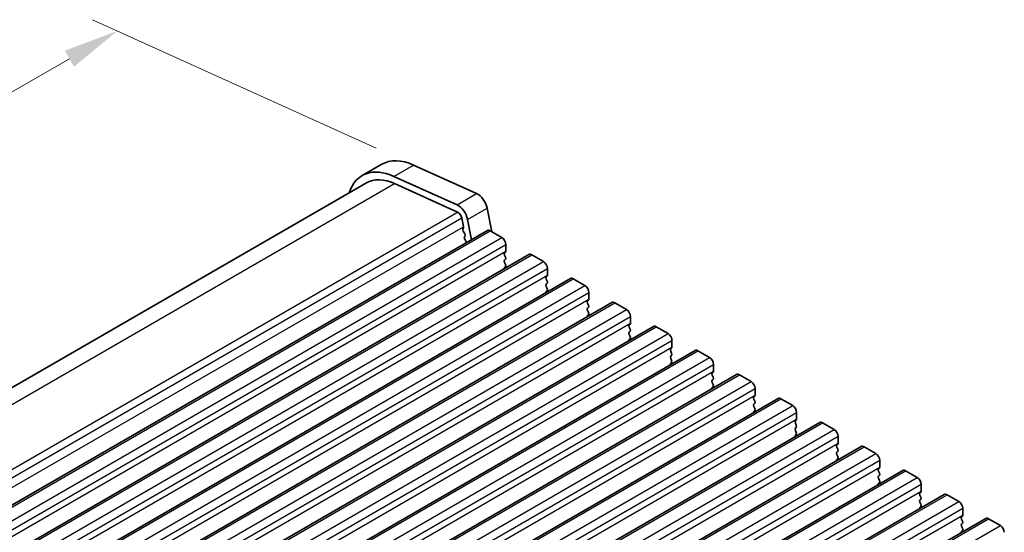
# Model space of a CAD drawing. Units: millimetres. Extents: x 0 to 5208, y 0 to 843.
# Drawn here: x 232 to 321, y 353 to 399 of the extents above; entities that cross this region are included whole.
import ezdxf

# ---------------------------------------------------------------- set-up
doc = ezdxf.new("R2010")
doc.units = ezdxf.units.MM
for name, color, linetype, lineweight in [('Dimension (ISO)', 7, 'Continuous', 18), ('Visible (ISO)', 7, 'Continuous', 35), ('Visible Narrow (ISO)', 7, 'Continuous', 25)]:
    doc.layers.add(name, color=color, linetype=linetype, lineweight=lineweight)
doc.styles.add('Note Text (TK)', font='txt')
doc.dimstyles.new('Default - Method 1b (TK)', dxfattribs={"dimscale": 2, "dimtxt": 2.5, "dimasz": 2.5, "dimexe": 1, "dimexo": 1.5, "dimgap": 1, "dimtad": 1, "dimtoh": 1, "dimrnd": 1e-08, "dimdsep": 46, "dimtxsty": 'Note Text (TK)', "dimcen": 0.09, "dimdle": 5, "dimclrd": 100, "dimclre": 100, "dimclrt": 7, "dimadec": 1, "dimazin": 1, "dimtfac": 1, "dimtmove": 0, "dimatfit": 3, "dimfxl": 1, "dimtolj": 1, "dimlwd": -1, "dimlwe": -1, "dimarcsym": 0})

# ---------------------------------------------------------------- blocks, each defined once
blk = doc.blocks.new('*D24')
at = {"layer": 'Defpoints', "color": 0}
for p in [(240.593, 398.36), (267.308, 386.266), (178.92, 335.235)]:
    blk.add_point(p, dxfattribs=at)
at = {"layer": 'Dimension (ISO)', "color": 100}
for p, q in [((263.945, 387.788), (238.351, 399.375)), ((156.535, 349.829), (236.263, 395.86)), ((175.557, 336.757), (149.963, 348.344))]:
    blk.add_line(p, q, dxfattribs=at)
for points in [[(235.847, 396.582), (236.68, 395.138), (240.593, 398.36)], [(156.119, 350.551), (156.952, 349.107), (152.205, 347.329)]]:
    blk.add_solid(points, dxfattribs=at)
at = {"layer": 'Dimension (ISO)', "color": 7, "insert": (191.559, 374.588), "char_height": 5, "attachment_point": 4, "rotation": 30, "style": 'Note Text (TK)'}
blk.add_mtext('\\A1;{\\Q-35.643;\\W0.816;\\H0.772x;125}', dxfattribs=at)

msp = doc.modelspace()

# ---------------------------------------------------------------- linework, layer by layer
at = {"layer": 'Visible (ISO)'}
for p, q in [((262.6778, 385.3154), (264.4456, 386.336)), ((267.3084, 386.2656), (273.0004, 383.6887)), ((179.7462, 336.5688), (263.0528, 384.6659)), ((271.2326, 382.6681), (265.5406, 385.245)), ((265.5975, 384.6033), (271.2895, 382.0264)), ((273.9529, 382.371), (274.3587, 380.2572)), ((271.6705, 381.4993), (271.8227, 380.7066)), ((272.534, 379.5331), (272.1851, 381.3504)), ((189.1171, 331.3723), (273.9699, 380.3621)), ((271.8108, 380.5982), (271.7612, 380.5172)), ((271.7877, 380.3095), (271.9267, 380.0724)), ((274.2199, 380.3374), (275.2806, 379.725)), ((271.9531, 379.8647), (271.9026, 379.7824)), ((271.9291, 379.5747), (272.068, 379.3376)), ((275.6058, 378.4186), (275.521, 378.3369)), ((275.6341, 379.1126), (275.6341, 378.5002)), ((192.8647, 329.2086), (277.7176, 378.1984)), ((275.521, 378.141), (275.6058, 377.9613)), ((275.6058, 377.7654), (275.521, 377.6837)), ((277.9676, 378.1736), (279.0282, 377.5613)), ((275.521, 377.4878), (275.6058, 377.3082)), ((275.6058, 377.1122), (275.521, 377.0305)), ((279.3818, 376.9489), (279.3818, 376.3365)), ((196.6124, 327.0449), (281.4652, 376.0347)), ((279.3535, 376.2549), (279.2686, 376.1732)), ((279.2686, 375.9773), (279.3535, 375.7976)), ((281.7152, 376.0099), (282.7759, 375.3976)), ((279.3535, 375.6017), (279.2686, 375.52)), ((279.2686, 375.3241), (279.3535, 375.1444)), ((279.3535, 374.9485), (279.2686, 374.8668)), ((283.1012, 374.0912), (283.0163, 374.0095)), ((283.1294, 374.7852), (283.1294, 374.1728)), ((200.3601, 324.8812), (285.2129, 373.871)), ((283.0163, 373.8135), (283.1012, 373.6339)), ((283.1012, 373.438), (283.0163, 373.3563)), ((283.0163, 373.1603), (283.1012, 372.9807)), ((285.4629, 373.8462), (286.5236, 373.2338)), ((283.1012, 372.7848), (283.0163, 372.7031)), ((286.8771, 372.6215), (286.8771, 372.0091)), ((204.1077, 322.7175), (288.9606, 371.7073)), ((286.8488, 371.9274), (286.764, 371.8458)), ((286.764, 371.6498), (286.8488, 371.4702)), ((289.2106, 371.6825), (290.2712, 371.0701)), ((286.8488, 371.2742), (286.764, 371.1926)), ((286.764, 370.9966), (286.8488, 370.817)), ((286.8488, 370.621), (286.764, 370.5394)), ((290.6248, 370.4577), (290.6248, 369.8454)), ((207.8554, 320.5537), (292.7082, 369.5435)), ((290.5965, 369.7637), (290.5116, 369.6821)), ((290.5116, 369.4861), (290.5965, 369.3065)), ((290.5965, 369.1105), (290.5116, 369.0289)), ((290.5116, 368.8329), (290.5965, 368.6533)), ((292.9582, 369.5188), (294.0189, 368.9064)), ((290.5965, 368.4573), (290.5116, 368.3757)), ((294.3724, 368.294), (294.3724, 367.6817)), ((211.6031, 318.39), (296.4559, 367.3798)), ((294.3442, 367.6), (294.2593, 367.5184)), ((294.2593, 367.3224), (294.3442, 367.1428)), ((294.3442, 366.9468), (294.2593, 366.8652)), ((296.7059, 367.3551), (297.7666, 366.7427)), ((294.2593, 366.6692), (294.3442, 366.4896)), ((294.3442, 366.2936), (294.2593, 366.212)), ((298.1201, 366.1303), (298.1201, 365.5179)), ((215.3507, 316.2263), (300.2036, 365.2161)), ((298.0918, 365.4363), (298.007, 365.3546)), ((298.007, 365.1587), (298.0918, 364.9791)), ((300.4536, 365.1913), (301.5142, 364.579)), ((298.0918, 364.7831), (298.007, 364.7014)), ((298.007, 364.5055), (298.0918, 364.3259)), ((298.0918, 364.1299), (298.007, 364.0482)), ((301.8678, 363.9666), (301.8678, 363.3542)), ((219.0984, 314.0626), (303.9512, 363.0524)), ((301.8395, 363.2726), (301.7546, 363.1909)), ((301.7546, 362.995), (301.8395, 362.8153)), ((301.8395, 362.6194), (301.7546, 362.5377)), ((304.2012, 363.0276), (305.2619, 362.4153)), ((301.7546, 362.3418), (301.8395, 362.1621)), ((301.8395, 361.9662), (301.7546, 361.8845)), ((305.6154, 361.8029), (305.6154, 361.1905)), ((222.8461, 311.8989), (307.6989, 360.8887)), ((305.5872, 361.1089), (305.5023, 361.0272)), ((305.5023, 360.8313), (305.5872, 360.6516)), ((307.9489, 360.8639), (309.0096, 360.2515)), ((305.5872, 360.4557), (305.5023, 360.374)), ((305.5023, 360.1781), (305.5872, 359.9984)), ((305.5872, 359.8025), (305.5023, 359.7208)), ((309.3348, 358.9451), (309.25, 358.8635)), ((309.3631, 359.6392), (309.3631, 359.0268)), ((226.5937, 309.7352), (311.4466, 358.725)), ((309.25, 358.6675), (309.3348, 358.4879)), ((309.3348, 358.2919), (309.25, 358.2103)), ((309.25, 358.0143), (309.3348, 357.8347)), ((311.6966, 358.7002), (312.7572, 358.0878)), ((309.3348, 357.6387), (309.25, 357.5571)), ((313.1108, 357.4755), (313.1108, 356.8631)), ((230.3414, 307.5714), (315.1942, 356.5612)), ((313.0825, 356.7814), (312.9976, 356.6998)), ((312.9976, 356.5038), (313.0825, 356.3242)), ((315.4442, 356.5365), (316.5049, 355.9241)), ((313.0825, 356.1282), (312.9976, 356.0466)), ((312.9976, 355.8506), (313.0825, 355.671)), ((313.0825, 355.475), (312.9976, 355.3934)), ((316.8584, 355.3117), (316.8584, 354.6994)), ((316.8302, 354.6177), (316.7453, 354.5361)), ((234.0891, 305.4077), (318.9419, 354.3975)), ((316.7453, 354.3401), (316.8302, 354.1605)), ((316.8302, 353.9645), (316.7453, 353.8829)), ((316.7453, 353.6869), (316.8302, 353.5073)), ((319.1919, 354.3728), (320.2525, 353.7604)), ((316.8302, 353.3113), (316.7453, 353.2297))]:
    msp.add_line(p, q, dxfattribs=at)
for centre, major_axis, start_param, end_param in [((267.8206, 380.4904), (-3.375, 5.8457), 5.6053067, 6.2831853), ((266.0528, 379.4697), (-3.375, 5.8457), 5.6053067, 6.7590684), ((266.0528, 379.4697), (-3, 5.1962), 5.6053067, 6.2831853), ((273.0952, 382.6193), (0.625, -1.0825), 1.0297443, 2.4637141), ((271.3275, 381.5986), (-0.625, 1.0825), 4.1713369, 5.6053067), ((271.3275, 381.5986), (0.25, -0.433), 1.0297443, 2.4637141), ((271.8866, 380.3692), (-0.1, 0.1732), 0.3041268, 1.5820943), ((271.6855, 380.7463), (0.1, -0.1732), 0.303024, 1.0297443), ((274.2199, 379.9291), (-0.25, 0.433), 5.4977871, 6.2831853), ((272.0279, 379.6343), (-0.1, 0.1732), 0.3033322, 1.5820943), ((271.8278, 380.0127), (0.1, -0.1732), 0.3033322, 1.5820943), ((271.9691, 379.2779), (0.1, -0.1732), 1.2585011, 1.5820943), ((275.2806, 379.3167), (0.25, -0.433), 0.7853982, 2.3561945), ((275.4927, 378.5819), (0.1, -0.1732), 0.1418971, 0.7853982), ((275.6341, 378.1736), (-0.1, 0.1732), 0.1418971, 1.4288993), ((275.6341, 377.5204), (-0.1, 0.1732), 0.1418971, 1.4288993), ((275.4927, 377.9287), (0.1, -0.1732), 0.1418971, 1.4288993), ((277.9676, 377.7654), (-0.25, 0.433), 5.4977871, 6.2831853), ((279.0282, 377.153), (0.25, -0.433), 0.7853982, 2.3561945), ((275.6341, 376.8672), (-0.1, 0.1732), 0.1418971, 0.9818847), ((275.4927, 377.2755), (0.1, -0.1732), 0.1418971, 1.4288993), ((279.3818, 376.0099), (-0.1, 0.1732), 0.1418971, 1.4288993), ((279.2404, 376.4182), (0.1, -0.1732), 0.1418971, 0.7853982), ((279.2404, 375.765), (0.1, -0.1732), 0.1418971, 1.4288993), ((281.7152, 375.6017), (-0.25, 0.433), 5.4977871, 6.2831853), ((279.3818, 375.3567), (-0.1, 0.1732), 0.1418971, 1.4288993), ((279.3818, 374.7035), (-0.1, 0.1732), 0.1418971, 0.9818847), ((279.2404, 375.1118), (0.1, -0.1732), 0.1418971, 1.4288993), ((282.7759, 374.9893), (0.25, -0.433), 0.7853982, 2.3561945), ((283.1294, 373.8462), (-0.1, 0.1732), 0.1418971, 1.4288993), ((282.988, 374.2545), (0.1, -0.1732), 0.1418971, 0.7853982), ((283.1294, 373.193), (-0.1, 0.1732), 0.1418971, 1.4288993), ((282.988, 373.6013), (0.1, -0.1732), 0.1418971, 1.4288993), ((285.4629, 373.438), (-0.25, 0.433), 5.4977871, 6.2831853), ((286.5236, 372.8256), (0.25, -0.433), 0.7853982, 2.3561945), ((283.1294, 372.5398), (-0.1, 0.1732), 0.1418971, 0.9818847), ((282.988, 372.9481), (0.1, -0.1732), 0.1418971, 1.4288993), ((286.8771, 371.6825), (-0.1, 0.1732), 0.1418971, 1.4288993), ((286.7357, 372.0907), (0.1, -0.1732), 0.1418971, 0.7853982), ((286.7357, 371.4375), (0.1, -0.1732), 0.1418971, 1.4288993), ((289.2106, 371.2742), (-0.25, 0.433), 5.4977871, 6.2831853), ((286.8771, 371.0293), (-0.1, 0.1732), 0.1418971, 1.4288993), ((286.8771, 370.3761), (-0.1, 0.1732), 0.1418971, 0.9818847), ((286.7357, 370.7843), (0.1, -0.1732), 0.1418971, 1.4288993), ((290.2712, 370.6619), (0.25, -0.433), 0.7853982, 2.3561945), ((290.6248, 369.5188), (-0.1, 0.1732), 0.1418971, 1.4288993), ((290.4834, 369.927), (0.1, -0.1732), 0.1418971, 0.7853982), ((292.9582, 369.1105), (-0.25, 0.433), 5.4977871, 6.2831853), ((290.6248, 368.8656), (-0.1, 0.1732), 0.1418971, 1.4288993), ((290.4834, 369.2738), (0.1, -0.1732), 0.1418971, 1.4288993), ((290.4834, 368.6206), (0.1, -0.1732), 0.1418971, 1.4288993), ((294.0189, 368.4982), (0.25, -0.433), 0.7853982, 2.3561945), ((290.6248, 368.2124), (-0.1, 0.1732), 0.1418971, 0.9818847), ((294.3724, 367.3551), (-0.1, 0.1732), 0.1418971, 1.4288993), ((294.3724, 366.7019), (-0.1, 0.1732), 0.1418971, 1.4288993), ((294.231, 367.7633), (0.1, -0.1732), 0.1418971, 0.7853982), ((294.231, 367.1101), (0.1, -0.1732), 0.1418971, 1.4288993), ((296.7059, 366.9468), (-0.25, 0.433), 5.4977871, 6.2831853), ((294.3724, 366.0487), (-0.1, 0.1732), 0.1418971, 0.9818847), ((294.231, 366.4569), (0.1, -0.1732), 0.1418971, 1.4288993), ((297.7666, 366.3344), (0.25, -0.433), 0.7853982, 2.3561945), ((298.1201, 365.1913), (-0.1, 0.1732), 0.1418971, 1.4288993), ((297.9787, 365.5996), (0.1, -0.1732), 0.1418971, 0.7853982), ((300.4536, 364.7831), (-0.25, 0.433), 5.4977871, 6.2831853), ((298.1201, 364.5381), (-0.1, 0.1732), 0.1418971, 1.4288993), ((297.9787, 364.9464), (0.1, -0.1732), 0.1418971, 1.4288993), ((297.9787, 364.2932), (0.1, -0.1732), 0.1418971, 1.4288993), ((301.5142, 364.1707), (0.25, -0.433), 0.7853982, 2.3561945), ((298.1201, 363.8849), (-0.1, 0.1732), 0.1418971, 0.9818847), ((301.7264, 363.4359), (0.1, -0.1732), 0.1418971, 0.7853982), ((301.8678, 363.0276), (-0.1, 0.1732), 0.1418971, 1.4288993), ((301.8678, 362.3744), (-0.1, 0.1732), 0.1418971, 1.4288993), ((301.7264, 362.7827), (0.1, -0.1732), 0.1418971, 1.4288993), ((304.2012, 362.6194), (-0.25, 0.433), 5.4977871, 6.2831853), ((305.2619, 362.007), (0.25, -0.433), 0.7853982, 2.3561945), ((301.8678, 361.7212), (-0.1, 0.1732), 0.1418971, 0.9818847), ((301.7264, 362.1295), (0.1, -0.1732), 0.1418971, 1.4288993), ((305.6154, 360.8639), (-0.1, 0.1732), 0.1418971, 1.4288993), ((305.474, 361.2722), (0.1, -0.1732), 0.1418971, 0.7853982), ((305.474, 360.619), (0.1, -0.1732), 0.1418971, 1.4288993), ((307.9489, 360.4557), (-0.25, 0.433), 5.4977871, 6.2831853), ((305.6154, 360.2107), (-0.1, 0.1732), 0.1418971, 1.4288993), ((305.474, 359.9658), (0.1, -0.1732), 0.1418971, 1.4288993), ((309.0096, 359.8433), (0.25, -0.433), 0.7853982, 2.3561945), ((305.6154, 359.5575), (-0.1, 0.1732), 0.1418971, 0.9818847), ((309.3631, 358.7002), (-0.1, 0.1732), 0.1418971, 1.4288993), ((309.2217, 359.1084), (0.1, -0.1732), 0.1418971, 0.7853982), ((309.3631, 358.047), (-0.1, 0.1732), 0.1418971, 1.4288993), ((309.2217, 358.4552), (0.1, -0.1732), 0.1418971, 1.4288993), ((311.6966, 358.2919), (-0.25, 0.433), 5.4977871, 6.2831853), ((312.7572, 357.6796), (0.25, -0.433), 0.7853982, 2.3561945), ((309.3631, 357.3938), (-0.1, 0.1732), 0.1418971, 0.9818847), ((309.2217, 357.802), (0.1, -0.1732), 0.1418971, 1.4288993), ((313.1108, 356.5365), (-0.1, 0.1732), 0.1418971, 1.4288993), ((312.9693, 356.9447), (0.1, -0.1732), 0.1418971, 0.7853982), ((312.9693, 356.2915), (0.1, -0.1732), 0.1418971, 1.4288993), ((315.4442, 356.1282), (-0.25, 0.433), 5.4977871, 6.2831853), ((313.1108, 355.8833), (-0.1, 0.1732), 0.1418971, 1.4288993), ((313.1108, 355.2301), (-0.1, 0.1732), 0.1418971, 0.9818847), ((312.9693, 355.6383), (0.1, -0.1732), 0.1418971, 1.4288993), ((316.5049, 355.5159), (0.25, -0.433), 0.7853982, 2.3561945), ((316.8584, 354.3728), (-0.1, 0.1732), 0.1418971, 1.4288993), ((316.717, 354.781), (0.1, -0.1732), 0.1418971, 0.7853982), ((319.1919, 353.9645), (-0.25, 0.433), 5.4977871, 6.2831853), ((316.8584, 353.7196), (-0.1, 0.1732), 0.1418971, 1.4288993), ((316.717, 354.1278), (0.1, -0.1732), 0.1418971, 1.4288993), ((320.2525, 353.3521), (0.25, -0.433), 0.7853982, 2.3561945), ((316.8584, 353.0664), (-0.1, 0.1732), 0.1418971, 0.9818847), ((316.717, 353.4746), (0.1, -0.1732), 0.1418971, 1.4288993)]:
    msp.add_ellipse(centre, major_axis=major_axis, ratio=0.5773503, start_param=start_param, end_param=end_param, dxfattribs=at)
at = {"layer": 'Visible Narrow (ISO)'}
for p, q in [((265.5406, 385.245), (267.3084, 386.2656)), ((181.3427, 335.9587), (265.5975, 384.6033)), ((271.2326, 382.6681), (273.0004, 383.6887)), ((186.8738, 333.289), (271.2895, 382.0264)), ((272.1851, 381.3504), (273.9529, 382.371)), ((187.215, 332.7389), (271.6705, 381.4993)), ((187.4074, 331.9693), (271.8227, 380.7066)), ((189.3671, 331.3476), (274.2199, 380.3374)), ((190.4277, 330.7352), (275.2806, 379.725)), ((190.7813, 330.1228), (275.6341, 379.1126)), ((190.7813, 329.5104), (275.6341, 378.5002)), ((193.1147, 329.1838), (277.9676, 378.1736)), ((194.1754, 328.5715), (279.0282, 377.5613)), ((194.529, 327.9591), (279.3818, 376.9489)), ((194.529, 327.3467), (279.3818, 376.3365)), ((196.8624, 327.0201), (281.7152, 376.0099)), ((197.9231, 326.4078), (282.7759, 375.3976)), ((198.2766, 325.7954), (283.1294, 374.7852)), ((198.2766, 325.183), (283.1294, 374.1728)), ((200.6101, 324.8564), (285.4629, 373.8462)), ((201.6707, 324.244), (286.5236, 373.2338)), ((202.0243, 323.6317), (286.8771, 372.6215)), ((202.0243, 323.0193), (286.8771, 372.0091)), ((204.3577, 322.6927), (289.2106, 371.6825)), ((205.4184, 322.0803), (290.2712, 371.0701)), ((205.772, 321.468), (290.6248, 370.4577)), ((205.772, 320.8556), (290.6248, 369.8454)), ((208.1054, 320.529), (292.9582, 369.5188)), ((209.1661, 319.9166), (294.0189, 368.9064)), ((209.5196, 319.3042), (294.3724, 368.294)), ((209.5196, 318.6919), (294.3724, 367.6817)), ((211.8531, 318.3653), (296.7059, 367.3551)), ((212.9137, 317.7529), (297.7666, 366.7427)), ((213.2673, 317.1405), (298.1201, 366.1303)), ((213.2673, 316.5281), (298.1201, 365.5179)), ((215.6007, 316.2015), (300.4536, 365.1913)), ((216.6614, 315.5892), (301.5142, 364.579)), ((217.015, 314.9768), (301.8678, 363.9666)), ((217.015, 314.3644), (301.8678, 363.3542)), ((219.3484, 314.0378), (304.2012, 363.0276)), ((220.4091, 313.4255), (305.2619, 362.4153)), ((220.7626, 312.8131), (305.6154, 361.8029)), ((220.7626, 312.2007), (305.6154, 361.1905)), ((223.0961, 311.8741), (307.9489, 360.8639)), ((224.1567, 311.2617), (309.0096, 360.2515)), ((224.5103, 310.6494), (309.3631, 359.6392)), ((224.5103, 310.037), (309.3631, 359.0268)), ((226.8437, 309.7104), (311.6966, 358.7002)), ((227.9044, 309.098), (312.7572, 358.0878)), ((228.258, 308.4857), (313.1108, 357.4755)), ((228.258, 307.8733), (313.1108, 356.8631)), ((230.5914, 307.5467), (315.4442, 356.5365)), ((231.6521, 306.9343), (316.5049, 355.9241)), ((232.0056, 306.3219), (316.8584, 355.3117)), ((232.0056, 305.7096), (316.8584, 354.6994)), ((234.3391, 305.383), (319.1919, 354.3728)), ((235.3997, 304.7706), (320.2525, 353.7604))]:
    msp.add_line(p, q, dxfattribs=at)

# ---------------------------------------------------------------- dimensions: what is measured, and where the dimension line sits
at = {"layer": 'Dimension (ISO)', "color": 100}
dim = msp.add_linear_dim(base=(240.5935, 398.3599), p1=(178.92, 335.2346), p2=(267.3084, 386.2656), angle=210, text='{\\Q-35.643;\\W0.816;\\H0.772x;<>}', dimstyle='Default - Method 1b (TK)', override={"dimtoh": 0, "dimdec": 2, "dimlfac": 1.224745, "dimtp": 0, "dimtm": 0, "dimtdec": 2, "dimtofl": 0, "dimatfit": 1}, dxfattribs=at)
dim.commit()
dim.dimension.update_dxf_attribs({"geometry": '*D24', "text_midpoint": (196.3993, 372.8444), "dimtype": 160})

doc.saveas('drawing.dxf')
